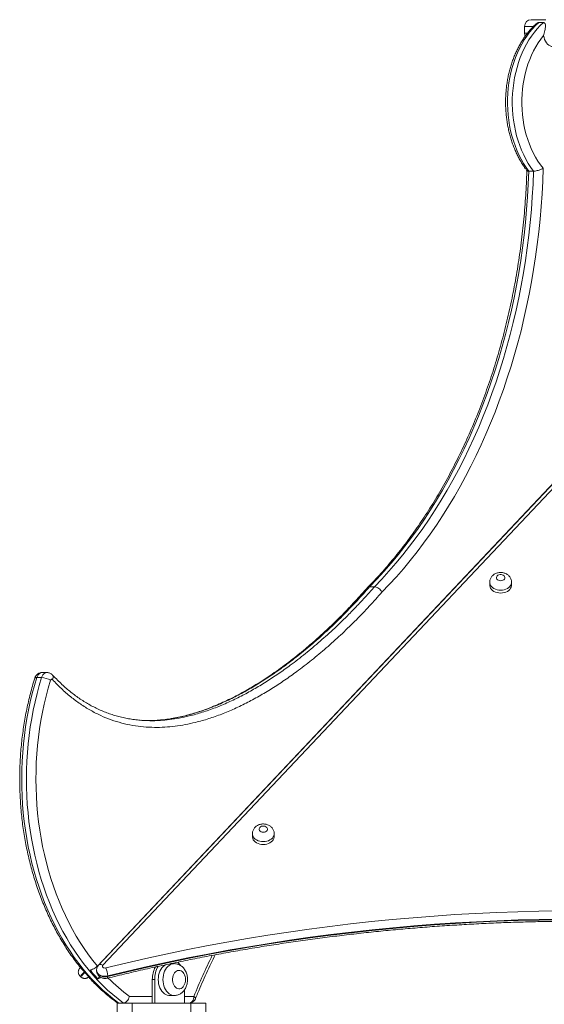
# Model space of a CAD drawing. Units: millimetres. Extents: x 18 to 167, y 13 to 267.
# Drawn here: x 98 to 106, y 252 to 267 of the extents above; entities that cross this region are included whole.
import ezdxf

# ---------------------------------------------------------------- set-up
doc = ezdxf.new("R2010")
doc.units = ezdxf.units.MM
doc.styles.add('SLDTEXTSTYLE0', font='TXT', dxfattribs={"width": 0.663})
doc.dimstyles.new('SLDDIMSTYLE0', dxfattribs={"dimtxt": 5, "dimasz": 3.302, "dimexe": 0, "dimexo": 0.0625, "dimgap": 1.25, "dimtad": 1, "dimtoh": 1, "dimlfac": 80, "dimrnd": 1e-09, "dimzin": 12, "dimdsep": 46, "dimtxsty": 'SLDTEXTSTYLE0', "dimsah": 1, "dimcen": 0.09, "dimadec": 0, "dimazin": 0, "dimtfac": 1, "dimtofl": 0, "dimtmove": 0, "dimatfit": 3, "dimfxl": 0, "dimfrac": 2, "dimtolj": 1, "dimtzin": 12, "dimarcsym": 0})

# ---------------------------------------------------------------- blocks, each defined once
blk = doc.blocks.new('*D1')
at = {"color": 7, "linetype": 'Continuous', "lineweight": 0}
for p, q in [((107.976, 266.78), (162.558, 266.78)), ((161.558, 208.319), (161.558, 266.78)), ((103.318, 208.319), (162.558, 208.319))]:
    blk.add_line(p, q, dxfattribs=at)
for points in [[(161.558, 266.78), (161.05, 263.478), (162.066, 263.478)], [(161.558, 208.319), (162.066, 211.621), (161.05, 211.621)]]:
    blk.add_solid(points, dxfattribs=at)
at = {"color": 7, "linetype": 'Continuous', "lineweight": 0, "insert": (155.113, 228.032), "char_height": 5, "attachment_point": 1, "rotation": 90, "style": 'SLDTEXTSTYLE0'}
blk.add_mtext('4680', dxfattribs=at)

msp = doc.modelspace()

# ---------------------------------------------------------------- linework, layer by layer
at = {"color": 7, "linetype": 'Continuous', "lineweight": 15}
for p, q in [((105.49359, 266.78034), (105.71074, 266.78034)), ((105.39359, 266.68034), (105.39359, 266.58034)), ((105.67537, 266.73701), (105.60466, 266.73701)), ((105.5278, 264.52185), (105.45708, 264.52185)), ((106.20209, 260.27489), (99.03049, 252.6696)), ((106.17135, 260.23722), (99.0488, 252.68395)), ((106.23501, 260.23722), (99.11246, 252.68395)), ((104.87482, 258.39289), (104.87482, 258.35002)), ((105.19981, 258.35001), (105.19982, 258.39289)), ((103.15606, 258.32508), (103.08535, 258.32508)), ((98.19862, 256.97188), (98.12791, 256.97188)), ((98.27949, 257.04643), (98.20878, 257.04643)), ((98.27958, 257.04643), (98.27949, 257.04643)), ((99.80627, 256.3291), (99.70599, 256.33338)), ((101.33906, 254.64332), (101.33906, 254.60044)), ((101.66406, 254.60044), (101.66406, 254.64332)), ((100.1754, 252.70625), (100.12342, 252.70625)), ((98.77322, 252.51753), (98.78232, 252.50895)), ((98.81522, 252.61004), (98.80197, 252.61814)), ((99.01838, 252.60849), (99.01838, 252.59991)), ((99.03475, 252.48039), (99.06391, 252.5113)), ((99.18368, 252.5224), (99.18368, 252.51382)), ((99.84836, 252.46876), (99.84836, 252.11875)), ((99.88372, 252.46876), (99.84836, 252.46876)), ((99.88372, 252.46876), (99.88372, 252.11875)), ((100.10469, 252.23125), (100.1754, 252.23125)), ((100.32566, 252.31362), (100.32566, 252.11875)), ((99.34816, 252.11875), (99.32256, 252.11875)), ((99.32256, 252.11875), (99.32256, 251.36875)), ((99.41888, 252.11875), (99.34816, 252.11875)), ((99.54746, 252.11875), (99.41888, 252.11875)), ((100.42246, 252.11875), (99.54746, 252.11875)), ((99.54746, 252.11875), (99.54746, 251.36875)), ((100.42246, 252.11875), (100.42246, 251.36875)), ((100.64756, 252.11875), (100.42246, 252.11875)), ((100.64756, 251.36875), (100.64756, 252.11875)), ((100.64756, 252.11875), (100.64757, 252.11875)), ((100.64757, 251.65625), (100.64757, 252.11875))]:
    msp.add_line(p, q, dxfattribs=at)
at = {"color": 8, "linetype": 'Continuous', "lineweight": 15}
for p, q in [((105.52504, 266.68034), (105.39359, 266.68034)), ((105.39359, 266.58034), (105.43648, 266.58034)), ((99.70599, 256.33338), (99.68888, 256.33411)), ((99.50672, 252.21875), (99.84836, 252.21875)), ((100.32566, 252.21875), (100.46822, 252.21875)), ((100.49031, 252.18132), (100.48927, 252.17929))]:
    msp.add_line(p, q, dxfattribs=at)
at = {"color": 7, "linetype": 'Continuous', "lineweight": 15, "flags": 128}
for points in [[(105.60466, 266.73701), (105.55744, 266.69241), (105.5121, 266.64406), (105.4688, 266.59211), (105.42767, 266.53675), (105.38885, 266.47814), (105.35246, 266.4165), (105.31863, 266.352), (105.28747, 266.28487), (105.25908, 266.21532), (105.23355, 266.1436), (105.21097, 266.06992), (105.1914, 265.99453), (105.17492, 265.91768), (105.16158, 265.83962), (105.15142, 265.76062), (105.14448, 265.68091), (105.14077, 265.60078), (105.14032, 265.52048), (105.14312, 265.44028), (105.14916, 265.36043), (105.15842, 265.2812), (105.17088, 265.20286), (105.18648, 265.12564), (105.20519, 265.04983), (105.22694, 264.97564), (105.25166, 264.90335), (105.27926, 264.83317), (105.30966, 264.76534), (105.34275, 264.70008), (105.37843, 264.63762), (105.41659, 264.57815), (105.45708, 264.52185)], [(105.5278, 264.52185), (105.4873, 264.57815), (105.44914, 264.63762), (105.41346, 264.70008), (105.38037, 264.76534), (105.34997, 264.83317), (105.32237, 264.90335), (105.29765, 264.97564), (105.2759, 265.04983), (105.25719, 265.12564), (105.24159, 265.20286), (105.22913, 265.2812), (105.21987, 265.36043), (105.21383, 265.44028), (105.21103, 265.52048), (105.21148, 265.60078), (105.21519, 265.68091), (105.22213, 265.76062), (105.23229, 265.83962), (105.24563, 265.91768), (105.26211, 265.99453), (105.28168, 266.06992), (105.30426, 266.1436), (105.32979, 266.21532), (105.35818, 266.28487), (105.38935, 266.352), (105.42317, 266.4165), (105.45956, 266.47814), (105.49838, 266.53675), (105.53951, 266.59211), (105.58282, 266.64406), (105.62815, 266.69241), (105.67537, 266.73701)], [(105.67787, 266.54289), (105.63715, 266.4911), (105.59867, 266.43596), (105.56258, 266.37769), (105.529, 266.31649), (105.49806, 266.25258), (105.46986, 266.18617), (105.44451, 266.11751), (105.42208, 266.04683), (105.40267, 265.9744), (105.38634, 265.90046), (105.37314, 265.82528), (105.36313, 265.74913), (105.35635, 265.67226), (105.3528, 265.59496), (105.35252, 265.5175), (105.35549, 265.44015), (105.36171, 265.36319), (105.37115, 265.28689), (105.38379, 265.21152), (105.39957, 265.13734), (105.41845, 265.06463), (105.44035, 264.99363), (105.46519, 264.92459), (105.4929, 264.85777), (105.52337, 264.7934), (105.55649, 264.7317), (105.59214, 264.6729), (105.63021, 264.6172), (105.67055, 264.56481)], [(105.81679, 266.38034), (105.79516, 266.38269), (105.77403, 266.3897), (105.75391, 266.4012), (105.73527, 266.41692), (105.71855, 266.43648), (105.70414, 266.45943), (105.69238, 266.48523), (105.68356, 266.51328), (105.67787, 266.54289)], [(105.67055, 264.56481), (105.66374, 264.37465), (105.65379, 264.18476), (105.64073, 263.99525), (105.62454, 263.80622), (105.60525, 263.61778), (105.58286, 263.43002), (105.55739, 263.24305), (105.52885, 263.05697), (105.49725, 262.87188), (105.46261, 262.68789), (105.42495, 262.50508), (105.38429, 262.32356), (105.34066, 262.14343), (105.29407, 261.96479), (105.24456, 261.78772), (105.19214, 261.61234), (105.13685, 261.43873), (105.07871, 261.26698), (105.01777, 261.0972), (104.95404, 260.92947), (104.88758, 260.76388), (104.8184, 260.60053), (104.74655, 260.4395), (104.67207, 260.28088), (104.59501, 260.12475), (104.51539, 259.9712), (104.43326, 259.82032), (104.34867, 259.67218), (104.26167, 259.52687), (104.1723, 259.38446), (104.08061, 259.24503), (103.98665, 259.10866), (103.89047, 258.97542), (103.79212, 258.84538), (103.69165, 258.71861), (103.58913, 258.59519), (103.4846, 258.47518), (103.37813, 258.35863), (103.26977, 258.24563)], [(105.45708, 264.52185), (105.4494, 264.33029), (105.4385, 264.13904), (105.42439, 263.94821), (105.40708, 263.7579), (105.38658, 263.56823), (105.36289, 263.3793), (105.33605, 263.19123), (105.30605, 263.00411), (105.27291, 262.81804), (105.23667, 262.63314), (105.19732, 262.44952), (105.15491, 262.26727), (105.10944, 262.08649), (105.06095, 261.90728), (105.00947, 261.72976), (104.95502, 261.55403), (104.89763, 261.38017), (104.83734, 261.20828), (104.77417, 261.03846), (104.70818, 260.87082), (104.63939, 260.70544), (104.56784, 260.54242), (104.49357, 260.38185), (104.41663, 260.22382), (104.33705, 260.06842), (104.25489, 259.91573), (104.17018, 259.76584), (104.08298, 259.61885), (103.99334, 259.47482), (103.9013, 259.33385), (103.80693, 259.19601), (103.71026, 259.06137), (103.61136, 258.93002), (103.51028, 258.80203), (103.40708, 258.67748), (103.30182, 258.55642), (103.19456, 258.43893), (103.08535, 258.32508)], [(103.15606, 258.32508), (103.26527, 258.43893), (103.37253, 258.55642), (103.47779, 258.67748), (103.58099, 258.80203), (103.68207, 258.93002), (103.78097, 259.06137), (103.87764, 259.19601), (103.97201, 259.33385), (104.06405, 259.47482), (104.15369, 259.61885), (104.24089, 259.76584), (104.3256, 259.91573), (104.40776, 260.06842), (104.48734, 260.22382), (104.56428, 260.38185), (104.63855, 260.54242), (104.7101, 260.70544), (104.77889, 260.87082), (104.84489, 261.03846), (104.90805, 261.20828), (104.96834, 261.38017), (105.02573, 261.55403), (105.08018, 261.72976), (105.13166, 261.90728), (105.18015, 262.08649), (105.22562, 262.26727), (105.26803, 262.44952), (105.30738, 262.63314), (105.34362, 262.81804), (105.37676, 263.00411), (105.40676, 263.19123), (105.4336, 263.3793), (105.45729, 263.56823), (105.47779, 263.7579), (105.4951, 263.94821), (105.50921, 264.13904), (105.52011, 264.33029), (105.5278, 264.52185)], [(105.03732, 258.41603), (105.05418, 258.41771), (105.06979, 258.42265), (105.08299, 258.43046), (105.09281, 258.44058), (105.09851, 258.45225), (105.09967, 258.4646), (105.09621, 258.47673), (105.08838, 258.48772), (105.07676, 258.49677), (105.06222, 258.50321), (105.04583, 258.50655), (105.0288, 258.50655), (105.01242, 258.50321), (104.99787, 258.49677), (104.98625, 258.48772), (104.97842, 258.47673), (104.97496, 258.4646), (104.97612, 258.45225), (104.98182, 258.44058), (104.99164, 258.43046), (105.00484, 258.42265), (105.02045, 258.41771), (105.03732, 258.41603)], [(104.87482, 258.35002), (104.87537, 258.34026), (104.87979, 258.32099), (104.8885, 258.30253), (104.90128, 258.28535), (104.91776, 258.26995), (104.93751, 258.25672), (104.95997, 258.24604), (104.98455, 258.2382), (105.01057, 258.2334), (105.03732, 258.23179)], [(105.03732, 258.23179), (105.06406, 258.2334), (105.09008, 258.2382), (105.11466, 258.24604), (105.13712, 258.25672), (105.15687, 258.26995), (105.17335, 258.28535), (105.18613, 258.30253), (105.19484, 258.32099), (105.19926, 258.34025), (105.19981, 258.35001)], [(98.12791, 256.97188), (98.09253, 256.85294), (98.06006, 256.73234), (98.03055, 256.61025), (98.00403, 256.48678), (97.98052, 256.3621), (97.96006, 256.23636), (97.94268, 256.10968), (97.92838, 255.98224), (97.9172, 255.85418), (97.90913, 255.72565), (97.9042, 255.5968), (97.90241, 255.4678), (97.90375, 255.33878), (97.90823, 255.2099), (97.91585, 255.08131), (97.92659, 254.95317), (97.94044, 254.82563), (97.95738, 254.69884), (97.9774, 254.57295), (98.00047, 254.44811), (98.02656, 254.32446), (98.05565, 254.20216), (98.08769, 254.08134), (98.12266, 253.96216), (98.1605, 253.84475), (98.20118, 253.72924), (98.24464, 253.61579), (98.29084, 253.50451), (98.33971, 253.39555), (98.39121, 253.28904), (98.44527, 253.18509), (98.50182, 253.08383), (98.56081, 252.98539), (98.62216, 252.88987), (98.68579, 252.79739), (98.75163, 252.70807), (98.81961, 252.622), (98.88965, 252.53929), (98.96165, 252.46004), (99.03554, 252.38434), (99.11122, 252.31227), (99.18862, 252.24394), (99.26763, 252.1794), (99.34816, 252.11875)], [(99.41888, 252.11875), (99.33834, 252.1794), (99.25933, 252.24394), (99.18193, 252.31227), (99.10625, 252.38434), (99.03236, 252.46004), (98.96036, 252.53929), (98.89032, 252.622), (98.82234, 252.70807), (98.7565, 252.79739), (98.69287, 252.88987), (98.63152, 252.98539), (98.57254, 253.08383), (98.51598, 253.18509), (98.46192, 253.28904), (98.41042, 253.39555), (98.36155, 253.50451), (98.31535, 253.61579), (98.27189, 253.72924), (98.23121, 253.84475), (98.19337, 253.96216), (98.1584, 254.08134), (98.12636, 254.20216), (98.09727, 254.32446), (98.07118, 254.44811), (98.04811, 254.57295), (98.02809, 254.69884), (98.01115, 254.82563), (97.9973, 254.95317), (97.98656, 255.08131), (97.97894, 255.2099), (97.97446, 255.33878), (97.97312, 255.4678), (97.97491, 255.5968), (97.97984, 255.72565), (97.98791, 255.85418), (97.99909, 255.98224), (98.01339, 256.10968), (98.03078, 256.23636), (98.05123, 256.3621), (98.07474, 256.48678), (98.10126, 256.61025), (98.13077, 256.73234), (98.16324, 256.85294), (98.19862, 256.97188)], [(98.33403, 256.93152), (98.29928, 256.81467), (98.26743, 256.69618), (98.23851, 256.5762), (98.21255, 256.45488), (98.18958, 256.33235), (98.16964, 256.20876), (98.15274, 256.08428), (98.13891, 255.95903), (98.12816, 255.83319), (98.12051, 255.70689), (98.11597, 255.58029), (98.11453, 255.45355), (98.11621, 255.32681), (98.121, 255.20023), (98.1289, 255.07396), (98.13989, 254.94816), (98.15396, 254.82297), (98.1711, 254.69855), (98.19128, 254.57505), (98.21448, 254.45261), (98.24068, 254.33138), (98.26983, 254.21151), (98.30192, 254.09315), (98.33688, 253.97643), (98.3747, 253.86151), (98.41531, 253.74851), (98.45867, 253.63756), (98.50473, 253.52882), (98.55343, 253.42241), (98.60472, 253.31844), (98.65853, 253.21706), (98.71479, 253.11839), (98.77344, 253.02254), (98.83441, 252.92962), (98.89763, 252.83976), (98.96301, 252.75305), (99.03049, 252.6696)], [(98.36097, 256.94125), (98.35755, 256.94417), (98.35376, 256.94592), (98.34978, 256.94643), (98.34583, 256.94566), (98.34209, 256.94365), (98.33878, 256.94051), (98.33604, 256.93639), (98.33403, 256.93152)], [(101.50156, 254.66645), (101.51842, 254.66814), (101.53403, 254.67307), (101.54723, 254.68089), (101.55705, 254.691), (101.56275, 254.70267), (101.56391, 254.71503), (101.56045, 254.72715), (101.55262, 254.73815), (101.541, 254.7472), (101.52646, 254.75363), (101.51007, 254.75697), (101.49305, 254.75697), (101.47666, 254.75363), (101.46211, 254.7472), (101.4505, 254.73815), (101.44267, 254.72715), (101.4392, 254.71503), (101.44036, 254.70267), (101.44606, 254.691), (101.45588, 254.68089), (101.46908, 254.67307), (101.48469, 254.66814), (101.50156, 254.66645)], [(101.33906, 254.60044), (101.33961, 254.59068), (101.34403, 254.57142), (101.35274, 254.55295), (101.36552, 254.53578), (101.382, 254.52037), (101.40175, 254.50714), (101.42421, 254.49646), (101.44879, 254.48862), (101.47481, 254.48383), (101.50156, 254.48221)], [(101.50156, 254.48221), (101.5283, 254.48383), (101.55432, 254.48862), (101.5789, 254.49646), (101.60137, 254.50714), (101.62111, 254.52037), (101.6376, 254.53578), (101.65037, 254.55295), (101.65908, 254.57142), (101.6635, 254.59068), (101.66406, 254.60044)], [(99.15547, 252.64269), (99.45286, 252.71465), (99.75162, 252.78351), (100.05171, 252.84926), (100.35305, 252.91189), (100.65559, 252.97139), (100.95927, 253.02774), (101.26402, 253.08093), (101.56979, 253.13096), (101.8765, 253.1778), (102.18411, 253.22145), (102.49253, 253.26191), (102.80172, 253.29916), (103.11161, 253.33319), (103.42214, 253.36401), (103.73323, 253.3916), (104.04484, 253.41595), (104.35689, 253.43707), (104.66933, 253.45495), (104.98208, 253.46958), (105.29509, 253.48096), (105.60829, 253.4891), (105.92162, 253.49398)], [(105.92287, 253.37029), (105.61079, 253.36543), (105.29884, 253.35733), (104.98707, 253.34599), (104.67557, 253.33142), (104.36438, 253.31362), (104.05357, 253.29258), (103.7432, 253.26832), (103.43334, 253.24084), (103.12406, 253.21015), (102.8154, 253.17625), (102.50744, 253.13915), (102.20025, 253.09885), (101.89387, 253.05538), (101.58838, 253.00872), (101.28383, 252.9589), (100.98029, 252.90592), (100.67782, 252.84979), (100.37648, 252.79053), (100.07634, 252.72815), (99.77745, 252.66266), (99.47988, 252.59407), (99.18368, 252.5224)], [(99.18368, 252.51382), (99.47988, 252.58549), (99.77745, 252.65408), (100.07634, 252.71957), (100.37648, 252.78195), (100.67782, 252.84121), (100.98029, 252.89734), (101.28383, 252.95032), (101.58838, 253.00014), (101.89387, 253.0468), (102.20025, 253.09028), (102.50744, 253.13057), (102.8154, 253.16767), (103.12406, 253.20157), (103.43334, 253.23227), (103.7432, 253.25974), (104.05357, 253.284), (104.36438, 253.30504), (104.67557, 253.32285), (104.98707, 253.33742), (105.29884, 253.34876), (105.61079, 253.35686), (105.92287, 253.36172)], [(98.76964, 252.64127), (98.77072, 252.64241), (98.77422, 252.64613), (98.77658, 252.64863)], [(99.11246, 252.68395), (99.10744, 252.67629), (99.10589, 252.66787), (99.10798, 252.65951), (99.1135, 252.65203), (99.12192, 252.64614), (99.13241, 252.64243), (99.14397, 252.64124), (99.15547, 252.64269)], [(100.04411, 252.69026), (100.02742, 252.67963), (100.00784, 252.66278), (99.99006, 252.64233), (99.97441, 252.61864), (99.9612, 252.59215), (99.95065, 252.56337), (99.94298, 252.53283), (99.93831, 252.50109), (99.93675, 252.46876), (99.93831, 252.43641), (99.94298, 252.40468), (99.95065, 252.37413), (99.9612, 252.34535), (99.97441, 252.31887), (99.99006, 252.29518), (100.00784, 252.27472), (100.02742, 252.25788), (100.04845, 252.24497), (100.07052, 252.23622), (100.09323, 252.23181), (100.10469, 252.23125)], [(100.34333, 252.46876), (100.34177, 252.49331), (100.33713, 252.51707), (100.32957, 252.53928), (100.31933, 252.55922), (100.30673, 252.57626), (100.29218, 252.58984), (100.27615, 252.59952), (100.25916, 252.60501), (100.24175, 252.60611), (100.22447, 252.60281), (100.20789, 252.59519), (100.19255, 252.58351), (100.17892, 252.56814), (100.16745, 252.54957), (100.15851, 252.52841), (100.15238, 252.50533), (100.14927, 252.48108), (100.14927, 252.45643), (100.15238, 252.43217), (100.15851, 252.40909), (100.16745, 252.38793), (100.17892, 252.36937), (100.19255, 252.354), (100.20789, 252.34232), (100.22447, 252.3347), (100.24175, 252.33139), (100.25916, 252.3325), (100.27615, 252.33798), (100.29218, 252.34767), (100.30673, 252.36125), (100.31933, 252.37829), (100.32957, 252.39823), (100.33713, 252.42044), (100.34177, 252.4442), (100.34333, 252.46876)], [(100.39751, 252.11875), (100.41131, 252.12068), (100.42457, 252.12637), (100.4368, 252.13561), (100.44751, 252.14804), (100.45631, 252.1632), (100.46284, 252.18049), (100.46687, 252.19924), (100.46822, 252.21875)]]:
    msp.add_lwpolyline(points, dxfattribs=at)
at = {"color": 8, "linetype": 'Continuous', "lineweight": 15, "flags": 128}
for points in [[(105.03732, 258.27467), (105.01057, 258.27628), (104.98455, 258.28108), (104.95997, 258.28892), (104.93751, 258.2996), (104.91776, 258.31282), (104.90128, 258.32823), (104.8885, 258.34541), (104.87979, 258.36387), (104.87537, 258.38313), (104.87482, 258.3932)], [(105.19981, 258.3932), (105.19926, 258.38313), (105.19484, 258.36387), (105.18613, 258.34541), (105.17335, 258.32823), (105.15687, 258.31282), (105.13712, 258.2996), (105.11466, 258.28892), (105.09008, 258.28108), (105.06406, 258.27628), (105.03732, 258.27467)], [(98.09714, 256.96129), (98.09953, 256.96508), (98.10577, 256.9688), (98.11536, 256.9711), (98.12791, 256.97188)], [(98.20878, 257.04643), (98.19562, 257.04504), (98.17842, 257.03883), (98.16244, 257.02788), (98.14834, 257.01263), (98.13667, 256.99372), (98.12791, 256.97188)], [(98.19862, 256.97188), (98.20738, 256.99372), (98.21905, 257.01263), (98.23316, 257.02788), (98.24913, 257.03883), (98.26633, 257.04504), (98.2795, 257.04643)], [(98.36364, 257.0092), (98.36538, 257.00717), (98.37074, 256.99731), (98.373, 256.9853), (98.37208, 256.97159), (98.36802, 256.95672), (98.36097, 256.94125)], [(101.50156, 254.52509), (101.47481, 254.52671), (101.44879, 254.5315), (101.42422, 254.53934), (101.40175, 254.55002), (101.382, 254.56325), (101.36552, 254.57866), (101.35274, 254.59583), (101.34403, 254.6143), (101.33961, 254.63356), (101.33906, 254.64363)], [(101.66406, 254.64363), (101.6635, 254.63356), (101.65908, 254.6143), (101.65037, 254.59583), (101.6376, 254.57866), (101.62111, 254.56325), (101.60137, 254.55002), (101.5789, 254.53934), (101.55432, 254.5315), (101.5283, 254.52671), (101.50156, 254.52509)], [(99.04875, 252.6839), (99.05247, 252.68722), (99.06144, 252.69183), (99.07237, 252.69384), (99.08485, 252.69316), (99.09838, 252.68982), (99.11246, 252.68395)], [(100.17525, 252.23125), (100.16394, 252.23181), (100.14123, 252.23622), (100.11916, 252.24497), (100.09813, 252.25788), (100.07855, 252.27472), (100.06077, 252.29518), (100.04513, 252.31887), (100.03191, 252.34535), (100.02136, 252.37413), (100.01369, 252.40468), (100.00902, 252.43641), (100.00746, 252.46876), (100.00902, 252.50109), (100.01369, 252.53283), (100.02136, 252.56337), (100.03191, 252.59215), (100.04513, 252.61864), (100.06077, 252.64233), (100.07855, 252.66278), (100.09813, 252.67963), (100.11916, 252.69254), (100.14123, 252.70128), (100.16394, 252.7057), (100.17477, 252.70625)], [(98.83648, 252.58462), (98.82874, 252.5764), (98.81396, 252.56073), (98.80084, 252.54681), (98.78986, 252.53517), (98.78143, 252.52623), (98.77586, 252.52033), (98.77336, 252.51767), (98.77322, 252.51753)], [(98.78232, 252.50895), (98.78245, 252.5091), (98.78496, 252.51175), (98.79052, 252.51766), (98.79895, 252.5266), (98.80993, 252.53824), (98.82305, 252.55215), (98.83783, 252.56783), (98.84462, 252.57503)], [(99.18368, 252.5224), (99.16032, 252.51838), (99.13633, 252.51769), (99.1126, 252.52034), (99.09001, 252.52625), (99.06939, 252.53519), (99.0515, 252.54683), (99.03699, 252.56074), (99.02641, 252.57642), (99.02014, 252.59328), (99.01838, 252.60831)], [(99.01838, 252.59991), (99.02014, 252.5847), (99.02641, 252.56784), (99.03699, 252.55217), (99.0515, 252.53825), (99.06939, 252.52661), (99.09001, 252.51767), (99.1126, 252.51177), (99.13633, 252.50911), (99.16032, 252.5098), (99.18368, 252.51382)], [(99.1765, 252.48915), (99.17892, 252.49063), (99.18153, 252.49544), (99.18313, 252.50327), (99.18368, 252.51382)], [(100.49024, 252.18131), (100.49093, 252.18369), (100.49042, 252.19121), (100.48634, 252.19978), (100.47884, 252.20908), (100.46822, 252.21875)]]:
    msp.add_lwpolyline(points, dxfattribs=at)
at = {"color": 7, "linetype": 'Continuous', "lineweight": 15}
for centre, radius, start, end in [((105.49359, 266.68034), 0.1, 90, 180), ((105.49359, 266.58034), 0.1, 180, 206.77817), ((98.18465, 256.67766), 0.29455, 59.525625, 87.280983), ((100.24786, 252.47349), 0.39953, 152.500419, 180.679411), ((100.28035, 252.47388), 0.39667, 150.907447, 180.74061), ((100.04758, 252.53941), 0.26104, 32.505968, 46.532321), ((101.19326, 254.57679), 3.08597, 219.592285, 222.791592), ((101.29925, 254.57671), 3.08586, 219.592204, 222.791627), ((98.85441, 252.50865), 0.32955, 2.391127, 24.00027), ((100.39751, 252.21875), 0.1, 270, 338.012779), ((100.39758, 252.21875), 0.1, 270, 338.012945)]:
    msp.add_arc(centre, radius, start, end, dxfattribs=at)
at = {"color": 8, "linetype": 'Continuous', "lineweight": 15}
for centre, radius, start, end in [((108.90995, 248.81477), 9.10219, 153.821345, 158.039085), ((101.05753, 254.32423), 2.61497, 224.49305, 233.626089)]:
    msp.add_arc(centre, radius, start, end, dxfattribs=at)
at = {"color": 7, "linetype": 'Continuous', "lineweight": 15}
for points, knots in [([(105.56142, 266.71402), (105.56117, 266.7138), (105.54567, 266.69994), (105.51598, 266.67032), (105.47327, 266.62388), (105.43255, 266.57418), (105.39382, 266.52161), (105.35721, 266.46624), (105.32283, 266.40827), (105.29076, 266.34787), (105.26111, 266.28522), (105.23393, 266.22051), (105.20932, 266.15391), (105.18733, 266.08563), (105.16802, 266.01586), (105.15143, 265.94479), (105.13761, 265.87262), (105.12658, 265.79956), (105.11838, 265.72581), (105.11303, 265.65156), (105.11054, 265.57704), (105.11091, 265.50243), (105.11415, 265.42796), (105.12024, 265.35381), (105.12918, 265.2802), (105.14094, 265.20733), (105.15549, 265.1354), (105.1728, 265.06462), (105.19284, 264.99517), (105.21554, 264.92725), (105.24086, 264.86105), (105.26874, 264.79676), (105.29911, 264.73458), (105.33187, 264.67465), (105.36704, 264.61729), (105.39976, 264.56863), (105.42161, 264.54036), (105.43018, 264.52926)], [0, 0, 0, 0, 0.00049405, 0.0299819, 0.05951178, 0.08909753, 0.11873056, 0.14839904, 0.17809375, 0.20780459, 0.2375265, 0.26725306, 0.29697975, 0.32670512, 0.35642409, 0.38614027, 0.41585246, 0.44556005, 0.47526386, 0.50496324, 0.53466495, 0.56436432, 0.59406631, 0.62377322, 0.65348254, 0.68320031, 0.7129251, 0.74265629, 0.77239978, 0.80215004, 0.83191147, 0.86168209, 0.89145831, 0.9212382, 0.95101601, 0.9807863, 1, 1, 1, 1]), ([(105.60466, 266.73701), (105.60033, 266.73643), (105.5907, 266.73513), (105.57534, 266.72651), (105.56614, 266.71752), (105.56195, 266.71343)], [0, 0, 0, 0, 0.30827252, 0.68558506, 1, 1, 1, 1]), ([(105.67537, 266.73701), (105.6775, 266.73685), (105.68473, 266.73631), (105.694, 266.72959), (105.70247, 266.71307), (105.70559, 266.68741), (105.70335, 266.65386), (105.69726, 266.618), (105.6908, 266.59294), (105.68755, 266.58034)], [0, 0, 0, 0, 0.04280758, 0.14532495, 0.24687818, 0.43038667, 0.6130154, 0.80528604, 1, 1, 1, 1]), ([(105.68755, 266.58034), (105.6843, 266.56807), (105.68104, 266.55573), (105.67789, 266.54297), (105.67787, 266.54289)], [0, 0, 0, 0, 0.99408278, 1, 1, 1, 1]), ([(105.5278, 264.52185), (105.5359, 264.52226), (105.55209, 264.52306), (105.58266, 264.5293), (105.61467, 264.53871), (105.64539, 264.55094), (105.66301, 264.56015), (105.6705, 264.56478), (105.67055, 264.56481)], [0, 0, 0, 0, 0.189702869, 0.379157427, 0.575667669, 0.789526668, 0.998465401, 1, 1, 1, 1]), ([(105.42815, 264.53457), (105.428, 264.52906), (105.42622, 264.46409), (105.42099, 264.33977), (105.41125, 264.16178), (105.39859, 263.98415), (105.38322, 263.80696), (105.36507, 263.63029), (105.34419, 263.45424), (105.32057, 263.2789), (105.29422, 263.10434), (105.26517, 262.93065), (105.23342, 262.75792), (105.19899, 262.58624), (105.16191, 262.41568), (105.12217, 262.24633), (105.07981, 262.07828), (105.03486, 261.9116), (104.98732, 261.74638), (104.93722, 261.5827), (104.8846, 261.42064), (104.82947, 261.26027), (104.77186, 261.10168), (104.71181, 260.94494), (104.64934, 260.79014), (104.58448, 260.63734), (104.51727, 260.48661), (104.44773, 260.33804), (104.37591, 260.1917), (104.30185, 260.04765), (104.22556, 259.90597), (104.14711, 259.76672), (104.06651, 259.62998), (103.98382, 259.4958), (103.89907, 259.36426), (103.81232, 259.23541), (103.72359, 259.10933), (103.63293, 258.98606), (103.54039, 258.86567), (103.44602, 258.74822), (103.34985, 258.63378), (103.25197, 258.52232), (103.15401, 258.41607), (103.08834, 258.34717), (103.05578, 258.31447), (103.05558, 258.31427)], [0, 0, 0, 0, 0.00225618, 0.02662416, 0.05099181, 0.07535887, 0.09972659, 0.12409295, 0.14846, 0.17282647, 0.19719267, 0.22155805, 0.24592369, 0.27028806, 0.29465277, 0.31901635, 0.34337937, 0.3677426, 0.39210493, 0.4164667, 0.44082845, 0.46518939, 0.48954911, 0.51390901, 0.53826909, 0.56262753, 0.58698623, 0.61134481, 0.6357033, 0.66006132, 0.68441907, 0.7087774, 0.73313557, 0.75749411, 0.78185278, 0.80621243, 0.83057286, 0.85493421, 0.87929675, 0.9036607, 0.92802612, 0.95239386, 0.97676336, 0.99985882, 1, 1, 1, 1]), ([(105.43014, 264.52923), (105.43238, 264.52717), (105.43703, 264.52288), (105.45022, 264.52221), (105.45708, 264.52185)], [0, 0, 0, 0, 0.47955781, 1, 1, 1, 1]), ([(105.19938, 258.39336), (105.19935, 258.3986), (105.1993, 258.4114), (105.19473, 258.4313), (105.18662, 258.45229), (105.17513, 258.4716), (105.16072, 258.48899), (105.14358, 258.50421), (105.12395, 258.51703), (105.1021, 258.52716), (105.07843, 258.53433), (105.0534, 258.53826), (105.02761, 258.53871), (105.00165, 258.53555), (104.97619, 258.52861), (104.95285, 258.51828), (104.93228, 258.50515), (104.91487, 258.48998), (104.90026, 258.47267), (104.88868, 258.4536), (104.88024, 258.43252), (104.87539, 258.41221), (104.87529, 258.39881), (104.87524, 258.39336)], [0, 0, 0, 0, 0.03274712, 0.08004015, 0.12675456, 0.17329976, 0.22006885, 0.26745515, 0.31577574, 0.36519521, 0.41570806, 0.4671659, 0.51942327, 0.57242466, 0.62619939, 0.68064069, 0.72933603, 0.77717891, 0.82416107, 0.87043798, 0.91619906, 0.9659914, 1, 1, 1, 1]), ([(103.26977, 258.24563), (103.20723, 258.17507), (103.08216, 258.03394), (102.88507, 257.82931), (102.68022, 257.62916), (102.46698, 257.43529), (102.24928, 257.25163), (102.04071, 257.08932), (101.84219, 256.94662), (101.65443, 256.82205), (101.46375, 256.70654), (101.27032, 256.60091), (101.07649, 256.50706), (100.88242, 256.42544), (100.68832, 256.35672), (100.50732, 256.30538), (100.34018, 256.26906), (100.18745, 256.24515), (100.03412, 256.23095), (99.87755, 256.22697), (99.71792, 256.23495), (99.55569, 256.25625), (99.39453, 256.29109), (99.23538, 256.33993), (99.07887, 256.40328), (98.92568, 256.48204), (98.77631, 256.57571), (98.63171, 256.6838), (98.49224, 256.80438), (98.40468, 256.89568), (98.36097, 256.94125)], [0, 0, 0, 0, 0.04465431, 0.08930859, 0.13645215, 0.18362196, 0.23078851, 0.27792733, 0.31648406, 0.3550782, 0.39367626, 0.43225399, 0.47079678, 0.50801121, 0.54524156, 0.58244856, 0.61101553, 0.63961039, 0.66819871, 0.69675685, 0.72699153, 0.75731322, 0.78765111, 0.81794683, 0.84816007, 0.87845576, 0.90885792, 0.93929712, 0.96970171, 1, 1, 1, 1]), ([(103.0541, 258.31363), (103.05396, 258.31348), (103.01117, 258.26425), (102.92902, 258.17397), (102.81112, 258.04576), (102.70225, 257.93187), (102.59595, 257.82469), (102.48625, 257.71889), (102.36952, 257.61024), (102.24832, 257.50204), (102.12542, 257.39701), (102.0028, 257.29684), (101.88037, 257.20141), (101.75808, 257.11061), (101.63582, 257.02432), (101.51413, 256.94282), (101.39359, 256.86655), (101.27483, 256.79581), (101.1579, 256.73052), (101.0428, 256.67054), (100.9295, 256.61578), (100.818, 256.56611), (100.70828, 256.52142), (100.6003, 256.4816), (100.49403, 256.44653), (100.38962, 256.41616), (100.2872, 256.39046), (100.18683, 256.3694), (100.08829, 256.35266), (99.99131, 256.34072), (99.92695, 256.33435), (99.89483, 256.33299), (99.89455, 256.33298)], [0, 0, 0, 0, 0.00014521, 0.0467258, 0.08835891, 0.12641648, 0.16182024, 0.19943612, 0.23933782, 0.28064699, 0.32136403, 0.36153096, 0.40119644, 0.44040622, 0.47920546, 0.51764788, 0.55521746, 0.59188504, 0.6276844, 0.66264493, 0.69679642, 0.73017142, 0.76280273, 0.79472347, 0.82597001, 0.85659212, 0.88644042, 0.91558714, 0.94413209, 0.97216409, 0.99975704, 1, 1, 1, 1]), ([(103.05414, 258.31363), (103.05401, 258.31348), (103.01131, 258.26436), (102.92903, 258.17392), (102.81118, 258.04577), (102.70229, 257.93187), (102.596, 257.82469), (102.4863, 257.71889), (102.36957, 257.61024), (102.24837, 257.50204), (102.12548, 257.39701), (102.00285, 257.29684), (101.88043, 257.20141), (101.75813, 257.11061), (101.63588, 257.02432), (101.51419, 256.94281), (101.39365, 256.86655), (101.27489, 256.7958), (101.15796, 256.73052), (101.04286, 256.67054), (100.92957, 256.61578), (100.81807, 256.56611), (100.70835, 256.52142), (100.60037, 256.4816), (100.49409, 256.44654), (100.38969, 256.41612), (100.28727, 256.3906), (100.20145, 256.37206), (100.14967, 256.36366), (100.13142, 256.36069)], [0, 0, 0, 0, 0.00015624, 0.05016397, 0.0948602, 0.13571779, 0.17372674, 0.2141102, 0.25694761, 0.30129606, 0.34500919, 0.38813178, 0.43071554, 0.47281016, 0.5144644, 0.55573528, 0.59606887, 0.6354342, 0.67386747, 0.71140056, 0.74806512, 0.7838956, 0.81892773, 0.85319738, 0.88674283, 0.91961788, 0.95166223, 0.98295334, 1, 1, 1, 1]), ([(103.05552, 258.3123), (103.05817, 258.31542), (103.06494, 258.3234), (103.07763, 258.32444), (103.08535, 258.32508)], [0, 0, 0, 0, 0.39126615, 1, 1, 1, 1]), ([(103.15606, 258.32508), (103.16448, 258.3242), (103.18133, 258.32245), (103.2099, 258.30876), (103.23689, 258.28861), (103.25693, 258.2665), (103.26643, 258.25173), (103.26963, 258.24588), (103.26977, 258.24563)], [0, 0, 0, 0, 0.214572182, 0.429138988, 0.643761487, 0.858457037, 0.994141976, 1, 1, 1, 1]), ([(98.09714, 256.96129), (98.09107, 256.94156), (98.07353, 256.88452), (98.04652, 256.789), (98.017, 256.67439), (97.99018, 256.55848), (97.96606, 256.44142), (97.94467, 256.32334), (97.92602, 256.20435), (97.91014, 256.08458), (97.89704, 255.96416), (97.88673, 255.84321), (97.87923, 255.72186), (97.87455, 255.60023), (97.87268, 255.47845), (97.87363, 255.35665), (97.87739, 255.23496), (97.88397, 255.1135), (97.89336, 254.9924), (97.90555, 254.87179), (97.92053, 254.75179), (97.93827, 254.63253), (97.95877, 254.51413), (97.98201, 254.39671), (98.00795, 254.28041), (98.03658, 254.16533), (98.06787, 254.05161), (98.10178, 253.93936), (98.13829, 253.8287), (98.17735, 253.71974), (98.21892, 253.6126), (98.26298, 253.5074), (98.30946, 253.40424), (98.35833, 253.30324), (98.40953, 253.2045), (98.46302, 253.10813), (98.51873, 253.01423), (98.57663, 252.92291), (98.63661, 252.83423), (98.69872, 252.74845), (98.75387, 252.67634), (98.78906, 252.63406), (98.80216, 252.61832)], [0, 0, 0, 0, 0.01352202, 0.03908196, 0.06464109, 0.09019867, 0.11575622, 0.141311, 0.16686629, 0.19241986, 0.21797283, 0.24352505, 0.26907685, 0.29462812, 0.32018003, 0.3457313, 0.37128317, 0.3968349, 0.42238773, 0.44794141, 0.47349567, 0.49905136, 0.52460784, 0.55016633, 0.5757263, 0.60128778, 0.62685073, 0.65241568, 0.67798246, 0.70355054, 0.72912053, 0.75469175, 0.78026496, 0.80583868, 0.83141289, 0.856987, 0.88256149, 0.90813353, 0.93370454, 0.95927189, 0.98483568, 1, 1, 1, 1]), ([(98.20861, 257.04593), (98.20565, 257.04605), (98.19575, 257.04645), (98.17924, 257.04299), (98.16005, 257.03606), (98.14273, 257.02584), (98.1275, 257.01299), (98.11464, 256.99774), (98.10409, 256.98047), (98.09947, 256.96772), (98.09714, 256.96129)], [0, 0, 0, 0, 0.05912663, 0.19798058, 0.33330068, 0.46624875, 0.59807432, 0.73014481, 0.86391481, 1, 1, 1, 1]), ([(98.35651, 257.01578), (98.35409, 257.01811), (98.34685, 257.02509), (98.33241, 257.03388), (98.31326, 257.04189), (98.29525, 257.04617), (98.28363, 257.04599), (98.27941, 257.04593)], [0, 0, 0, 0, 0.1182249, 0.354924474, 0.5904688, 0.851419251, 1, 1, 1, 1]), ([(98.36386, 257.00895), (98.35907, 257.01368), (98.3495, 257.02312), (98.33237, 257.03393), (98.31316, 257.04187), (98.2952, 257.04616), (98.28362, 257.04599), (98.27945, 257.04593)], [0, 0, 0, 0, 0.21225188, 0.42405333, 0.63482486, 0.8683278, 1, 1, 1, 1]), ([(99.70919, 256.33302), (99.7033, 256.33328), (99.66791, 256.33486), (99.6038, 256.34159), (99.51756, 256.35337), (99.43331, 256.36929), (99.3506, 256.38889), (99.26916, 256.41224), (99.18894, 256.43931), (99.11013, 256.47), (99.0329, 256.5042), (98.95744, 256.5418), (98.88368, 256.58276), (98.81136, 256.62708), (98.7403, 256.67488), (98.6704, 256.72621), (98.60174, 256.78104), (98.53428, 256.83936), (98.46796, 256.9013), (98.41131, 256.95807), (98.37678, 256.99509), (98.36363, 257.00918)], [0, 0, 0, 0, 0.01222356, 0.07342205, 0.13340646, 0.19216825, 0.25008396, 0.30762012, 0.36469846, 0.42123696, 0.47716919, 0.53243966, 0.58697974, 0.64109634, 0.69527741, 0.74934215, 0.803397, 0.85752562, 0.9118206, 0.9664276, 1, 1, 1, 1]), ([(99.70906, 256.33303), (99.70324, 256.33329), (99.66793, 256.33486), (99.60388, 256.34159), (99.51764, 256.35336), (99.43339, 256.36929), (99.35067, 256.38889), (99.26924, 256.41224), (99.18902, 256.43931), (99.11021, 256.47), (99.03298, 256.5042), (98.95753, 256.5418), (98.88376, 256.58276), (98.81144, 256.62708), (98.74039, 256.67488), (98.67049, 256.72621), (98.60183, 256.78104), (98.53437, 256.83936), (98.46804, 256.9013), (98.4114, 256.95807), (98.37687, 256.99509), (98.36372, 257.00918)], [0, 0, 0, 0, 0.01208261, 0.07328856, 0.13328228, 0.19205225, 0.24997599, 0.30752114, 0.36460738, 0.42115375, 0.47709373, 0.53237285, 0.58692055, 0.64104468, 0.69523328, 0.74930556, 0.80336796, 0.85750412, 0.91180712, 0.9664226, 1, 1, 1, 1]), ([(99.70613, 256.33345), (99.74087, 256.33164), (99.82455, 256.32726), (99.91202, 256.32822), (99.9645, 256.33303), (99.96811, 256.33336)], [0, 0, 0, 0, 0.39804987, 0.95861453, 1, 1, 1, 1]), ([(99.89762, 256.33328), (99.89518, 256.33306), (99.85024, 256.32883), (99.80517, 256.32916), (99.76254, 256.32948)], [0, 0, 0, 0, 0.05423979, 1, 1, 1, 1]), ([(101.66362, 254.64378), (101.6636, 254.64902), (101.66354, 254.66183), (101.65897, 254.68172), (101.65086, 254.70271), (101.63937, 254.72203), (101.62496, 254.73941), (101.60782, 254.75463), (101.58819, 254.76745), (101.56635, 254.77759), (101.54267, 254.78475), (101.51764, 254.78869), (101.49185, 254.78914), (101.46589, 254.78597), (101.44043, 254.77904), (101.41709, 254.7687), (101.39652, 254.75557), (101.37911, 254.7404), (101.3645, 254.72309), (101.35292, 254.70402), (101.34449, 254.68295), (101.33963, 254.66264), (101.33953, 254.64923), (101.33949, 254.64379)], [0, 0, 0, 0, 0.03274714, 0.08004005, 0.12676026, 0.17330141, 0.22007013, 0.26745591, 0.31577328, 0.3651953, 0.41570819, 0.46716774, 0.51942353, 0.57242644, 0.62619666, 0.68064516, 0.72933939, 0.77717841, 0.82416551, 0.87043778, 0.91619861, 0.96598554, 1, 1, 1, 1]), ([(99.17651, 252.48915), (99.2253, 252.50115), (99.36686, 252.53598), (99.60215, 252.59155), (99.88273, 252.65496), (100.16448, 252.71559), (100.44733, 252.77347), (100.73122, 252.82858), (101.0161, 252.88093), (101.30193, 252.93047), (101.58865, 252.97723), (101.87621, 253.02119), (102.16456, 253.06233), (102.45364, 253.10066), (102.7434, 253.13616), (103.0338, 253.16883), (103.32477, 253.19866), (103.61627, 253.22565), (103.90824, 253.24979), (104.20064, 253.27108), (104.4934, 253.28951), (104.78647, 253.30508), (105.07981, 253.31779), (105.37336, 253.32764), (105.66706, 253.33461), (105.96087, 253.33873), (106.25472, 253.33997), (106.54857, 253.33834), (106.84236, 253.33385), (107.13605, 253.32648), (107.42957, 253.31625), (107.72287, 253.30316), (108.01591, 253.2872), (108.30863, 253.26839), (108.60096, 253.24671), (108.89288, 253.22219), (109.18431, 253.19482), (109.47521, 253.16461), (109.76552, 253.13156), (110.0552, 253.09568), (110.34418, 253.05697), (110.63242, 253.01545), (110.91987, 252.97112), (111.20647, 252.92398), (111.49218, 252.87405), (111.77693, 252.82134), (112.06068, 252.76586), (112.34338, 252.70761), (112.62498, 252.64661), (112.90541, 252.58283), (113.12807, 252.52991), (113.25717, 252.49809), (113.29351, 252.48914)], [0, 0, 0, 0, 0.01075003, 0.03119202, 0.05163418, 0.07207637, 0.09251865, 0.1129609, 0.1334033, 0.15384565, 0.17428809, 0.19473055, 0.21517304, 0.2356156, 0.25605818, 0.27650082, 0.29694343, 0.31738613, 0.33782882, 0.35827154, 0.37871427, 0.39915703, 0.4195998, 0.44004261, 0.46048538, 0.48092817, 0.50137094, 0.52181376, 0.54225651, 0.56269934, 0.58314207, 0.60358483, 0.62402756, 0.64447026, 0.66491296, 0.68535566, 0.70579825, 0.72624082, 0.74668343, 0.76712593, 0.78756845, 0.80801083, 0.82845327, 0.84889559, 0.86933789, 0.88978011, 0.91022228, 0.93066447, 0.95110656, 0.97154861, 0.9919906, 1, 1, 1, 1]), ([(100.49024, 252.18131), (100.5012, 252.20824), (100.53304, 252.28646), (100.58757, 252.41446), (100.65465, 252.56449), (100.72079, 252.70598), (100.76565, 252.79634), (100.78648, 252.8383)], [0, 0, 0, 0, 0.11954757, 0.34725206, 0.57495759, 0.80265806, 1, 1, 1, 1]), ([(100.49031, 252.18131), (100.50127, 252.20824), (100.53311, 252.28646), (100.58764, 252.41446), (100.65472, 252.56449), (100.72086, 252.70599), (100.76572, 252.79635), (100.78655, 252.83831)], [0, 0, 0, 0, 0.11954509, 0.34724826, 0.57494725, 0.80264153, 1, 1, 1, 1]), ([(99.03049, 252.6696), (99.03007, 252.66917), (99.02294, 252.66168), (99.00585, 252.64705), (98.97574, 252.62866), (98.94603, 252.61578), (98.9287, 252.61176), (98.92129, 252.61004)], [0, 0, 0, 0, 0.01638371, 0.28132389, 0.54571529, 0.80556127, 1, 1, 1, 1]), ([(99.0488, 252.68395), (99.04413, 252.67842), (99.0352, 252.66787), (99.02588, 252.6496), (99.0202, 252.63029), (99.01778, 252.61617), (99.01847, 252.60867), (99.01851, 252.60821)], [0, 0, 0, 0, 0.259293785, 0.495136186, 0.729390186, 0.983383153, 1, 1, 1, 1]), ([(100.37262, 252.46876), (100.37251, 252.47492), (100.3722, 252.4915), (100.36894, 252.51836), (100.36202, 252.54877), (100.3517, 252.57806), (100.33808, 252.60569), (100.32126, 252.63103), (100.30217, 252.65271), (100.28081, 252.67115), (100.25765, 252.68597), (100.23226, 252.69727), (100.20611, 252.70392), (100.18668, 252.70671), (100.17622, 252.70604), (100.17452, 252.70594)], [0, 0, 0, 0, 0.0514547, 0.13832164, 0.22574401, 0.31375525, 0.40229673, 0.49094896, 0.57906484, 0.6570213, 0.74190306, 0.82482884, 0.90564739, 0.98468722, 1, 1, 1, 1]), ([(98.76969, 252.64133), (98.76966, 252.6413), (98.76958, 252.64121), (98.7696, 252.64123), (98.76957, 252.6412), (98.76956, 252.64119), (98.76952, 252.64114), (98.76947, 252.64109), (98.76891, 252.6405), (98.76781, 252.63929), (98.76583, 252.63701), (98.76278, 252.63317), (98.75736, 252.62533), (98.75182, 252.6143), (98.74736, 252.59987), (98.74537, 252.58528), (98.74609, 252.56925), (98.74973, 252.55325), (98.75683, 252.53765), (98.76487, 252.52544), (98.77145, 252.51976), (98.7736, 252.5179)], [0, 0, 0, 0, 0.00365082, 0.00998419, 0.0134085, 0.0154433, 0.01597746, 0.01645428, 0.01751397, 0.03348713, 0.05166057, 0.08245151, 0.13889122, 0.25649129, 0.34633641, 0.46286126, 0.57126708, 0.69005492, 0.81341102, 0.93899843, 1, 1, 1, 1]), ([(98.78269, 252.50933), (98.78526, 252.50679), (98.79205, 252.50011), (98.80532, 252.49283), (98.82079, 252.4873), (98.83589, 252.48495), (98.85005, 252.4851), (98.86293, 252.48727), (98.87427, 252.49088), (98.88386, 252.49538), (98.89163, 252.50015), (98.89753, 252.50462), (98.90115, 252.50775), (98.90277, 252.50934), (98.90308, 252.50965)], [0, 0, 0, 0, 0.08123247, 0.21396789, 0.33645533, 0.450384, 0.55633139, 0.65425821, 0.74364424, 0.8235393, 0.89250638, 0.94869609, 0.99018347, 1, 1, 1, 1]), ([(99.01855, 252.59918), (99.01884, 252.59291), (99.01946, 252.57991), (99.02507, 252.56096), (99.03385, 252.54304), (99.04567, 252.52705), (99.0601, 252.51322), (99.0769, 252.50179), (99.09581, 252.49301), (99.1165, 252.48716), (99.13849, 252.48465), (99.15881, 252.48541), (99.17135, 252.48806), (99.17651, 252.48915)], [0, 0, 0, 0, 0.08551459, 0.17713843, 0.26729046, 0.35693285, 0.44702922, 0.53853821, 0.63222756, 0.7285175, 0.82744363, 0.9289007, 1, 1, 1, 1]), ([(98.91148, 252.50005), (98.91144, 252.49991), (98.9098, 252.49366), (98.91552, 252.48626), (98.92483, 252.48211), (98.92869, 252.48039)], [0, 0, 0, 0, 0.01325195, 0.59040242, 1, 1, 1, 1]), ([(98.91846, 252.48572), (98.93435, 252.46864), (98.97333, 252.42675), (99.03738, 252.36372), (99.11023, 252.29619), (99.18472, 252.23225), (99.25471, 252.17601), (99.30044, 252.14262), (99.32032, 252.1281)], [0, 0, 0, 0, 0.12624992, 0.30961616, 0.49290353, 0.67609947, 0.85918849, 1, 1, 1, 1]), ([(99.03475, 252.48039), (99.04443, 252.48264), (99.06094, 252.48649), (99.07809, 252.49503), (99.08519, 252.49856)], [0, 0, 0, 0, 0.58603041, 1, 1, 1, 1]), ([(100.17519, 252.23158), (100.18208, 252.23168), (100.19753, 252.23192), (100.22109, 252.23695), (100.24529, 252.24556), (100.26812, 252.25775), (100.28935, 252.27318), (100.30876, 252.29173), (100.3261, 252.31322), (100.34111, 252.33741), (100.3535, 252.36397), (100.36303, 252.39246), (100.36946, 252.42237), (100.37229, 252.44804), (100.37254, 252.46356), (100.37262, 252.46876)], [0, 0, 0, 0, 0.06212929, 0.13928173, 0.21612865, 0.2932905, 0.37134937, 0.450783, 0.53188484, 0.61468071, 0.69894017, 0.78426079, 0.87023757, 0.95656491, 1, 1, 1, 1]), ([(99.41888, 252.11875), (99.42684, 252.11982), (99.44278, 252.12194), (99.46637, 252.13845), (99.48663, 252.16287), (99.50021, 252.19101), (99.50526, 252.21038), (99.5067, 252.21865), (99.50672, 252.21875)], [0, 0, 0, 0, 0.20722272, 0.41435856, 0.62401088, 0.83919106, 0.99793237, 1, 1, 1, 1]), ([(99.32087, 252.12879), (99.32259, 252.12713), (99.33003, 252.11991), (99.34028, 252.11926), (99.34816, 252.11875)], [0, 0, 0, 0, 0.23029366, 1, 1, 1, 1])]:
    msp.add_open_spline(points, degree=3, knots=knots, dxfattribs=at)
at = {"color": 8, "linetype": 'Continuous', "lineweight": 15}
for points, knots in [([(103.08535, 258.32508), (103.02316, 258.25488), (102.89872, 258.11441), (102.70301, 257.91116), (102.49994, 257.71275), (102.289, 257.52092), (102.07365, 257.33918), (101.86733, 257.17856), (101.67096, 257.03733), (101.48523, 256.91405), (101.29662, 256.79971), (101.10527, 256.69518), (100.91401, 256.60256), (100.72301, 256.5222), (100.5325, 256.4547), (100.35486, 256.40416), (100.1908, 256.36861), (100.04335, 256.34481), (99.94538, 256.33706), (99.89762, 256.33328)], [0, 0, 0, 0, 0.06742808, 0.13492398, 0.20573185, 0.2765792, 0.34742166, 0.41822275, 0.47613234, 0.53409762, 0.5920696, 0.65001022, 0.70789855, 0.76335676, 0.81883883, 0.87428662, 0.91685667, 0.95946855, 1, 1, 1, 1]), ([(99.96811, 256.33336), (100.01345, 256.33686), (100.10776, 256.34413), (100.25037, 256.36662), (100.41369, 256.40115), (100.59349, 256.4515), (100.78893, 256.52023), (100.98161, 256.60116), (101.17144, 256.69293), (101.35838, 256.79466), (101.54271, 256.90577), (101.7243, 257.02545), (101.91992, 257.165), (102.12869, 257.32639), (102.3495, 257.51184), (102.56565, 257.70797), (102.75505, 257.89264), (102.9121, 258.05512), (103.03871, 258.19166), (103.11694, 258.2806), (103.15606, 258.32508)], [0, 0, 0, 0, 0.03847691, 0.08002694, 0.12153768, 0.17838994, 0.23527962, 0.2921442, 0.34866965, 0.40524471, 0.46184835, 0.51844617, 0.5749912, 0.6474887, 0.72003017, 0.79257681, 0.86508135, 0.91494685, 0.9574647, 1, 1, 1, 1])]:
    msp.add_open_spline(points, degree=3, knots=knots, dxfattribs=at)

# ---------------------------------------------------------------- dimensions: what is measured, and where the dimension line sits
at = {"color": 7, "linetype": 'Continuous', "lineweight": 0}
dim = msp.add_linear_dim(base=(161.558, 266.78034), p1=(102.31829, 208.31875), p2=(106.97643, 266.78034), angle=90, dimstyle='SLDDIMSTYLE0', dxfattribs=at)
dim.commit()
dim.dimension.update_dxf_attribs({"geometry": '*D1', "text_midpoint": (161.558, 235.41924), "dimtype": 160})

doc.saveas('drawing.dxf')
